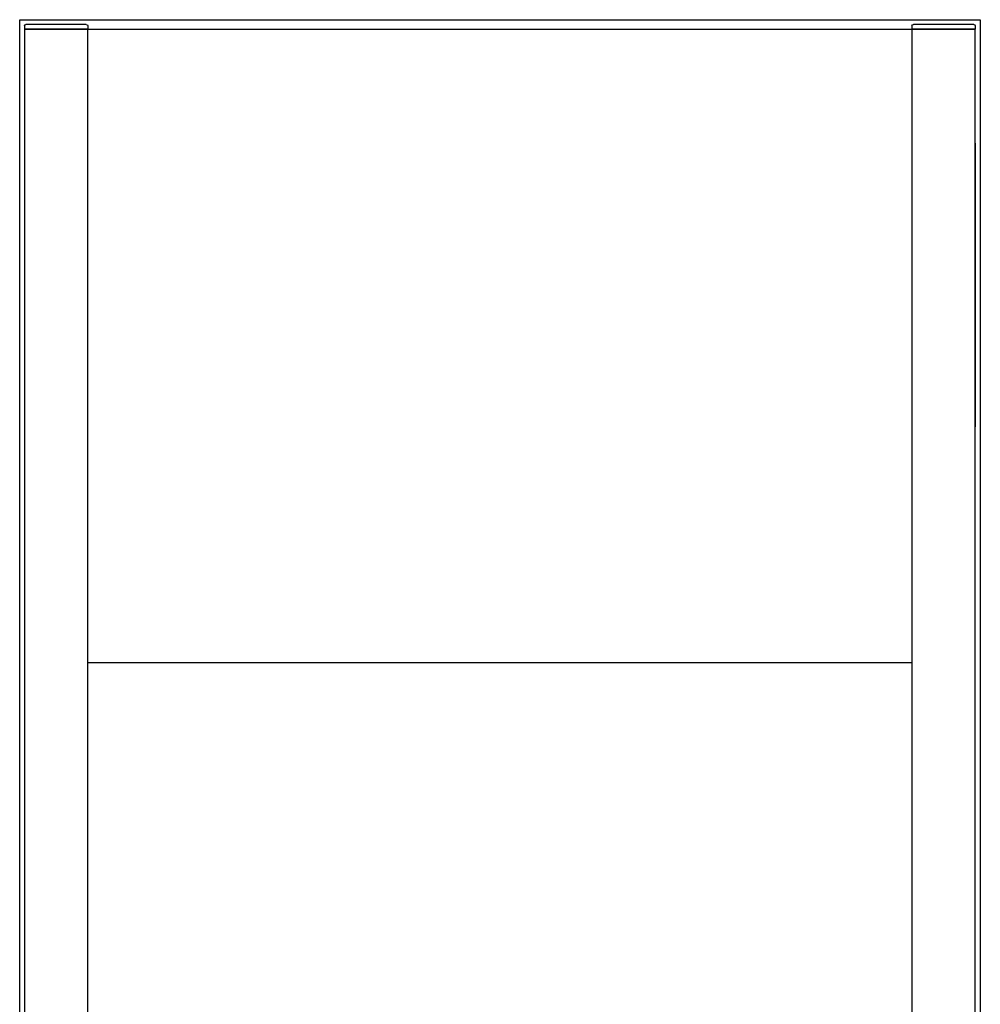
# Model space of a CAD drawing. Units: millimetres. Extents: x -1213 to 2013, y -1673 to 1853.
# Drawn here: x -169 to 437, y 310 to 932 of the extents above; entities that cross this region are included whole.
import ezdxf

# ---------------------------------------------------------------- set-up
doc = ezdxf.new("R2010")
doc.units = ezdxf.units.MM
doc.layers.add('BM_Visible', color=7, linetype='Continuous')
doc.layers.add('Drafting Viewports', color=7, linetype='Continuous', plot=False)

# ---------------------------------------------------------------- blocks, each defined once
blk = doc.blocks.new('*E1')
at = {"layer": 'BM_Visible', "extrusion": (0, -1, 0)}
for p, q in [((40, 0, 1696.71), (0, 0, 1696.71)), ((0, 0, 1696.71), (0, 0, 198.96)), ((0, 0, 1698.71), (0, 0, 1696.71)), ((0, 0, 1696.71), (40, 0, 1696.71)), ((39, 0, 1699.71), (1, 0, 1699.71)), ((560, 0, 1296.71), (40, 0, 1296.71)), ((40, 0, 1696.71), (560, 0, 1696.71)), ((40, 0, 201.86), (40, 0, 1696.71)), ((40, 0, 1698.71), (40, 0, 1696.71)), ((600, 0, 1696.71), (560, 0, 1696.71)), ((560, 0, 1696.71), (560, 0, 201.86)), ((560, 0, 1698.71), (560, 0, 1696.71)), ((560, 0, 1696.71), (600, 0, 1696.71)), ((599, 0, 1699.71), (561, 0, 1699.71)), ((600, 0, 1624.68), (600.2, 0, 1624.68)), ((600, 0, 1608.68), (600.2, 0, 1608.68)), ((600.2, 0, 1608.68), (600, 0, 1608.68)), ((600, 0, 1604.68), (600.2, 0, 1604.68)), ((600.2, 0, 1604.68), (600, 0, 1604.68)), ((600, 0, 1514.68), (600.2, 0, 1514.68)), ((600.2, 0, 1510.68), (600, 0, 1510.68)), ((600, 0, 1514.68), (600.2, 0, 1514.68)), ((600.2, 0, 1445.68), (600, 0, 1445.68)), ((600, 0, 1510.68), (600.2, 0, 1510.68)), ((600, 0, 131.71), (600, 0, 1696.71)), ((600, 0, 1698.71), (600, 0, 1696.71)), ((600.2, 0, 1608.68), (600.2, 0, 1624.68)), ((600.2, 0, 1604.68), (600.2, 0, 1608.68)), ((600.2, 0, 1514.68), (600.2, 0, 1604.68)), ((600.2, 0, 1510.68), (600.2, 0, 1514.68)), ((600.2, 0, 1445.68), (600.2, 0, 1510.68))]:
    blk.add_line(p, q, dxfattribs=at)
at = {"layer": 'BM_Visible', "extrusion": (0, 1, 0)}
for centre, start, end in [((-1, 1698.71), 0, 89.99998), ((-39, 1698.71), 90.00002, 180), ((-561, 1698.71), 0, 89.99998), ((-599, 1698.71), 90.00002, 180)]:
    blk.add_arc(centre, 1, start, end, dxfattribs=at)

msp = doc.modelspace()

# ---------------------------------------------------------------- linework, layer by layer
at = {"layer": 'Drafting Viewports'}
msp.add_lwpolyline([(-169.07, -739.97), (-169.07, 931.97), (437.07, 931.97), (437.07, -739.97)], close=True, dxfattribs=at)

# ---------------------------------------------------------------- block references
at = {"extrusion": (0, 1, 0), "rotation": 180}
msp.add_blockref('*E1', (166.1, 0, -770.71), dxfattribs=at)

doc.saveas('drawing.dxf')
